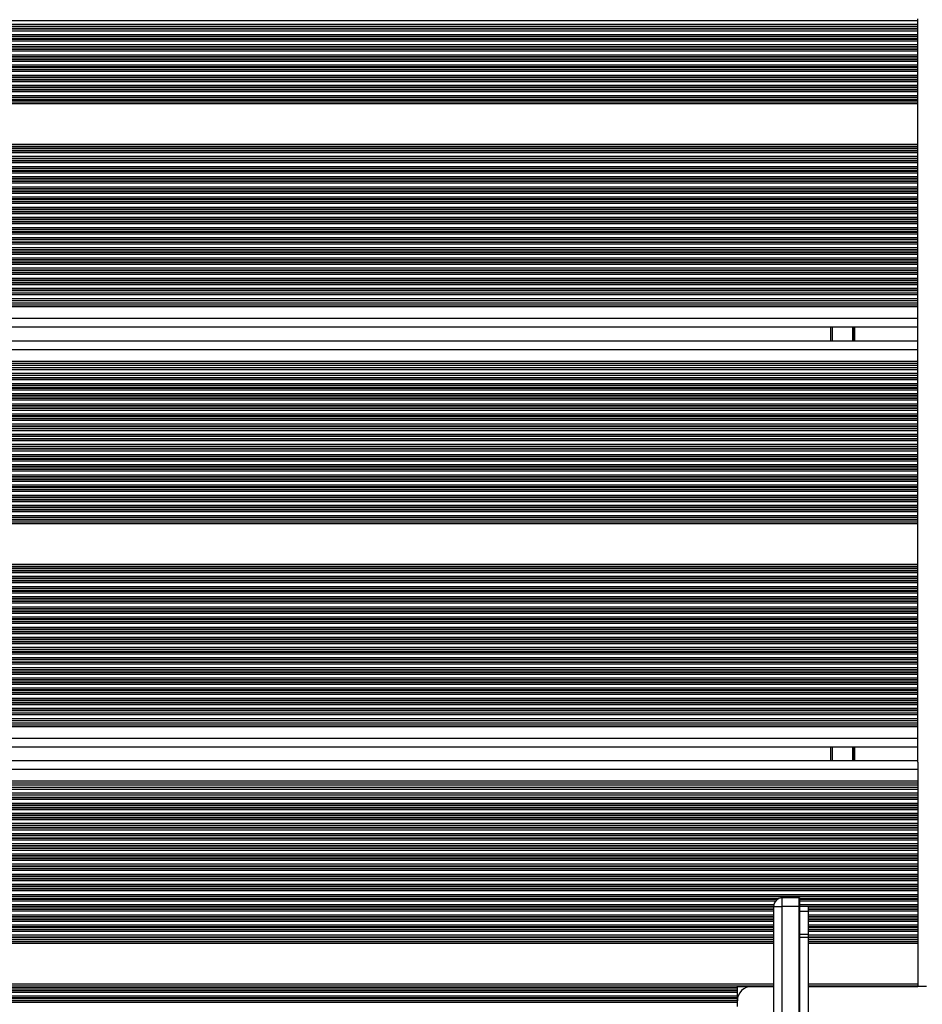
# Model space of a CAD drawing. Units: millimetres. Extents: x 13985 to 42945, y 4621 to 37421.
# Drawn here: x 25758 to 27002, y 28117 to 29475 of the extents above; entities that cross this region are included whole.
import ezdxf

# ---------------------------------------------------------------- set-up
doc = ezdxf.new("R2010")
doc.units = ezdxf.units.MM
doc.header["$LTSCALE"] = 200

msp = doc.modelspace()

# ---------------------------------------------------------------- linework, layer by layer
at = {"color": 8, "linetype": 'Continuous', "lineweight": 25}
for p, q in [((23554.5, 29473.6), (26996, 29473.6)), ((23554.5, 29468.4), (26996, 29468.4)), ((23554.5, 29466), (26996, 29466)), ((23554.5, 29465.4), (26996, 29465.4)), ((23554.5, 29462.6), (26996, 29462.6)), ((23554.5, 29462), (26996, 29462)), ((23554.5, 29459.6), (26996, 29459.6)), ((23554.5, 29454.4), (26996, 29454.4)), ((23554.5, 29452), (26996, 29452)), ((23554.5, 29451.4), (26996, 29451.4)), ((23554.5, 29448.6), (26996, 29448.6)), ((23554.5, 29448), (26996, 29448)), ((23554.5, 29445.6), (26996, 29445.6)), ((23554.5, 29440.4), (26996, 29440.4)), ((23554.5, 29438), (26996, 29438)), ((23554.5, 29437.4), (26996, 29437.4)), ((23554.5, 29434.6), (26996, 29434.6)), ((23554.5, 29434), (26996, 29434)), ((23554.5, 29431.6), (26996, 29431.6)), ((23554.5, 29426.4), (26996, 29426.4)), ((23554.5, 29424), (26996, 29424)), ((23554.5, 29423.4), (26996, 29423.4)), ((23554.5, 29420.6), (26996, 29420.6)), ((23554.5, 29420), (26996, 29420)), ((23554.5, 29417.6), (26996, 29417.6)), ((23554.5, 29412.4), (26996, 29412.4)), ((23554.5, 29410), (26996, 29410)), ((23554.5, 29409.4), (26996, 29409.4)), ((23554.5, 29406.6), (26996, 29406.6)), ((23554.5, 29406), (26996, 29406)), ((23554.5, 29403.6), (26996, 29403.6)), ((23554.5, 29398.4), (26996, 29398.4)), ((23554.5, 29396), (26996, 29396)), ((23554.5, 29395.4), (26996, 29395.4)), ((23554.5, 29392.6), (26996, 29392.6)), ((23554.5, 29392), (26996, 29392)), ((23554.5, 29389.6), (26996, 29389.6)), ((23554.5, 29384.4), (26996, 29384.4)), ((23554.5, 29382), (26996, 29382)), ((23554.5, 29381.4), (26996, 29381.4)), ((23554.5, 29378.6), (26996, 29378.6)), ((23554.5, 29378), (26996, 29378)), ((23554.5, 29375.6), (26996, 29375.6)), ((23554.5, 29370.4), (26996, 29370.4)), ((23554.5, 29368), (26996, 29368)), ((23554.5, 29367.4), (26996, 29367.4)), ((23554.5, 29364.6), (26996, 29364.6)), ((23554.5, 29364), (26996, 29364)), ((23554.5, 29361.6), (26996, 29361.6)), ((23554.5, 29359), (26996, 29359)), ((23554.5, 29303), (26996, 29303)), ((23554.5, 29300.4), (26996, 29300.4)), ((23554.5, 29298), (26996, 29298)), ((23554.5, 29297.4), (26996, 29297.4)), ((23554.5, 29294.6), (26996, 29294.6)), ((23554.5, 29293.9), (26996, 29293.9)), ((23554.5, 29291.6), (26996, 29291.6)), ((23554.5, 29286.4), (26996, 29286.4)), ((23554.5, 29284), (26996, 29284)), ((23554.5, 29283.4), (26996, 29283.4)), ((23554.5, 29280.6), (26996, 29280.6)), ((23554.5, 29279.9), (26996, 29279.9)), ((23554.5, 29277.6), (26996, 29277.6)), ((23554.5, 29272.4), (26996, 29272.4)), ((23554.5, 29270), (26996, 29270)), ((23554.5, 29269.4), (26996, 29269.4)), ((23554.5, 29266.6), (26996, 29266.6)), ((23554.5, 29265.9), (26996, 29265.9)), ((23554.5, 29263.6), (26996, 29263.6)), ((23554.5, 29258.4), (26996, 29258.4)), ((23554.5, 29256), (26996, 29256)), ((23554.5, 29255.4), (26996, 29255.4)), ((23554.5, 29252.6), (26996, 29252.6)), ((23554.5, 29251.9), (26996, 29251.9)), ((23554.5, 29249.6), (26996, 29249.6)), ((23554.5, 29244.4), (26996, 29244.4)), ((23554.5, 29242), (26996, 29242)), ((23554.5, 29241.4), (26996, 29241.4)), ((23554.5, 29238.6), (26996, 29238.6)), ((23554.5, 29237.9), (26996, 29237.9)), ((23554.5, 29235.6), (26996, 29235.6)), ((23554.5, 29230.4), (26996, 29230.4)), ((23554.5, 29228), (26996, 29228)), ((23554.5, 29227.4), (26996, 29227.4)), ((23554.5, 29224.6), (26996, 29224.6)), ((23554.5, 29223.9), (26996, 29223.9)), ((23554.5, 29221.6), (26996, 29221.6)), ((23554.5, 29216.4), (26996, 29216.4)), ((23554.5, 29214), (26996, 29214)), ((23554.5, 29213.4), (26996, 29213.4)), ((23554.5, 29210.6), (26996, 29210.6)), ((23554.5, 29209.9), (26996, 29209.9)), ((23554.5, 29207.6), (26996, 29207.6)), ((23554.5, 29202.4), (26996, 29202.4)), ((23554.5, 29200), (26996, 29200)), ((23554.5, 29199.4), (26996, 29199.4)), ((23554.5, 29196.6), (26996, 29196.6)), ((23554.5, 29195.9), (26996, 29195.9)), ((23554.5, 29193.6), (26996, 29193.6)), ((23554.5, 29188.4), (26996, 29188.4)), ((23554.5, 29186), (26996, 29186)), ((23554.5, 29185.4), (26996, 29185.4)), ((23554.5, 29182.6), (26996, 29182.6)), ((23554.5, 29181.9), (26996, 29181.9)), ((23554.5, 29179.6), (26996, 29179.6)), ((23554.5, 29174.4), (26996, 29174.4)), ((23554.5, 29172), (26996, 29172)), ((23554.5, 29171.4), (26996, 29171.4)), ((23554.5, 29168.6), (26996, 29168.6)), ((23554.5, 29167.9), (26996, 29167.9)), ((23554.5, 29165.6), (26996, 29165.6)), ((23554.5, 29160.4), (26996, 29160.4)), ((23554.5, 29158), (26996, 29158)), ((23554.5, 29157.4), (26996, 29157.4)), ((23554.5, 29154.6), (26996, 29154.6)), ((23554.5, 29153.9), (26996, 29153.9)), ((23554.5, 29151.6), (26996, 29151.6)), ((23554.5, 29146.4), (26996, 29146.4)), ((23554.5, 29144), (26996, 29144)), ((23554.5, 29143.4), (26996, 29143.4)), ((23554.5, 29140.6), (26996, 29140.6)), ((23554.5, 29139.9), (26996, 29139.9)), ((23554.5, 29137.6), (26996, 29137.6)), ((23554.5, 29132.4), (26996, 29132.4)), ((23554.5, 29130), (26996, 29130)), ((23554.5, 29129.4), (26996, 29129.4)), ((23554.5, 29126.6), (26996, 29126.6)), ((23554.5, 29125.9), (26996, 29125.9)), ((23554.5, 29123.6), (26996, 29123.6)), ((23554.5, 29118.4), (26996, 29118.4)), ((23554.5, 29116), (26996, 29116)), ((23554.5, 29115.4), (26996, 29115.4)), ((23554.5, 29112.6), (26996, 29112.6)), ((23554.5, 29111.9), (26996, 29111.9)), ((23554.5, 29109.6), (26996, 29109.6)), ((23554.5, 29104.4), (26996, 29104.4)), ((23554.5, 29102), (26996, 29102)), ((23554.5, 29101.4), (26996, 29101.4)), ((23554.5, 29095.6), (26996, 29095.6)), ((23554.5, 29090.4), (26996, 29090.4)), ((23554.5, 29081.6), (26996, 29081.6)), ((23554.5, 29079), (26996, 29079)), ((23554.5, 29063), (26996, 29063)), ((26878, 29031.8), (26878, 29051)), ((26906.3, 29031.8), (26906.3, 29051)), ((26906.7, 29031.8), (26906.7, 29051)), ((26907.1, 29031.8), (26907.1, 29051)), ((26907.9, 29031.8), (26907.9, 29051)), ((26908.3, 29031.8), (26908.3, 29051)), ((26908.8, 29031.8), (26908.8, 29051)), ((23554.5, 29019.8), (26996, 29019.8)), ((23554.5, 29003.8), (26996, 29003.8)), ((23554.5, 29001.2), (26996, 29001.2)), ((23554.5, 28992.4), (26996, 28992.4)), ((23554.5, 28987.2), (26996, 28987.2)), ((23554.5, 28981.4), (26996, 28981.4)), ((23554.5, 28980.8), (26996, 28980.8)), ((23554.5, 28978.4), (26996, 28978.4)), ((23554.5, 28973.2), (26996, 28973.2)), ((23554.5, 28970.8), (26996, 28970.8)), ((23554.5, 28970.2), (26996, 28970.2)), ((23554.5, 28967.4), (26996, 28967.4)), ((23554.5, 28966.8), (26996, 28966.8)), ((23554.5, 28964.4), (26996, 28964.4)), ((23554.5, 28959.2), (26996, 28959.2)), ((23554.5, 28956.8), (26996, 28956.8)), ((23554.5, 28956.2), (26996, 28956.2)), ((23554.5, 28953.4), (26996, 28953.4)), ((23554.5, 28952.8), (26996, 28952.8)), ((23554.5, 28950.4), (26996, 28950.4)), ((23554.5, 28945.2), (26996, 28945.2)), ((23554.5, 28942.8), (26996, 28942.8)), ((23554.5, 28942.2), (26996, 28942.2)), ((23554.5, 28939.4), (26996, 28939.4)), ((23554.5, 28938.8), (26996, 28938.8)), ((23554.5, 28936.4), (26996, 28936.4)), ((23554.5, 28931.2), (26996, 28931.2)), ((23554.5, 28928.8), (26996, 28928.8)), ((23554.5, 28928.2), (26996, 28928.2)), ((23554.5, 28925.4), (26996, 28925.4)), ((23554.5, 28924.8), (26996, 28924.8)), ((23554.5, 28922.4), (26996, 28922.4)), ((23554.5, 28917.2), (26996, 28917.2)), ((23554.5, 28914.8), (26996, 28914.8)), ((23554.5, 28914.2), (26996, 28914.2)), ((23554.5, 28911.4), (26996, 28911.4)), ((23554.5, 28910.8), (26996, 28910.8)), ((23554.5, 28908.4), (26996, 28908.4)), ((23554.5, 28903.2), (26996, 28903.2)), ((23554.5, 28900.8), (26996, 28900.8)), ((23554.5, 28900.2), (26996, 28900.2)), ((23554.5, 28897.4), (26996, 28897.4)), ((23554.5, 28896.8), (26996, 28896.8)), ((23554.5, 28894.4), (26996, 28894.4)), ((23554.5, 28889.2), (26996, 28889.2)), ((23554.5, 28886.8), (26996, 28886.8)), ((23554.5, 28886.2), (26996, 28886.2)), ((23554.5, 28883.4), (26996, 28883.4)), ((23554.5, 28882.8), (26996, 28882.8)), ((23554.5, 28880.4), (26996, 28880.4)), ((23554.5, 28875.2), (26996, 28875.2)), ((23554.5, 28872.8), (26996, 28872.8)), ((23554.5, 28872.2), (26996, 28872.2)), ((23554.5, 28869.4), (26996, 28869.4)), ((23554.5, 28868.8), (26996, 28868.8)), ((23554.5, 28866.4), (26996, 28866.4)), ((23554.5, 28861.2), (26996, 28861.2)), ((23554.5, 28858.8), (26996, 28858.8)), ((23554.5, 28858.2), (26996, 28858.2)), ((23554.5, 28855.4), (26996, 28855.4)), ((23554.5, 28854.8), (26996, 28854.8)), ((23554.5, 28852.4), (26996, 28852.4)), ((23554.5, 28847.2), (26996, 28847.2)), ((23554.5, 28844.8), (26996, 28844.8)), ((23554.5, 28844.2), (26996, 28844.2)), ((23554.5, 28841.4), (26996, 28841.4)), ((23554.5, 28840.8), (26996, 28840.8)), ((23554.5, 28838.4), (26996, 28838.4)), ((23554.5, 28833.2), (26996, 28833.2)), ((23554.5, 28830.8), (26996, 28830.8)), ((23554.5, 28830.2), (26996, 28830.2)), ((23554.5, 28827.4), (26996, 28827.4)), ((23554.5, 28826.8), (26996, 28826.8)), ((23554.5, 28824.4), (26996, 28824.4)), ((23554.5, 28819.2), (26996, 28819.2)), ((23554.5, 28816.8), (26996, 28816.8)), ((23554.5, 28816.2), (26996, 28816.2)), ((23554.5, 28813.4), (26996, 28813.4)), ((23554.5, 28812.8), (26996, 28812.8)), ((23554.5, 28810.4), (26996, 28810.4)), ((23554.5, 28805.2), (26996, 28805.2)), ((23554.5, 28802.8), (26996, 28802.8)), ((23554.5, 28802.2), (26996, 28802.2)), ((23554.5, 28799.4), (26996, 28799.4)), ((23554.5, 28798.8), (26996, 28798.8)), ((23554.5, 28796.4), (26996, 28796.4)), ((23554.5, 28791.2), (26996, 28791.2)), ((23554.5, 28788.8), (26996, 28788.8)), ((23554.5, 28788.2), (26996, 28788.2)), ((23554.5, 28785.4), (26996, 28785.4)), ((23554.5, 28784.8), (26996, 28784.8)), ((23554.5, 28782.4), (26996, 28782.4)), ((23554.5, 28779.8), (26996, 28779.8)), ((23554.5, 28723.8), (26996, 28723.8)), ((23554.5, 28721.2), (26996, 28721.2)), ((23554.5, 28718.8), (26996, 28718.8)), ((23554.5, 28718.2), (26996, 28718.2)), ((23554.5, 28715.4), (26996, 28715.4)), ((23554.5, 28714.7), (26996, 28714.7)), ((23554.5, 28712.4), (26996, 28712.4)), ((23554.5, 28707.2), (26996, 28707.2)), ((23554.5, 28704.8), (26996, 28704.8)), ((23554.5, 28704.2), (26996, 28704.2)), ((23554.5, 28701.4), (26996, 28701.4)), ((23554.5, 28700.7), (26996, 28700.7)), ((23554.5, 28698.4), (26996, 28698.4)), ((23554.5, 28693.2), (26996, 28693.2)), ((23554.5, 28690.8), (26996, 28690.8)), ((23554.5, 28690.2), (26996, 28690.2)), ((23554.5, 28687.4), (26996, 28687.4)), ((23554.5, 28686.7), (26996, 28686.7)), ((23554.5, 28684.4), (26996, 28684.4)), ((23554.5, 28679.2), (26996, 28679.2)), ((23554.5, 28676.8), (26996, 28676.8)), ((23554.5, 28676.2), (26996, 28676.2)), ((23554.5, 28673.4), (26996, 28673.4)), ((23554.5, 28672.7), (26996, 28672.7)), ((23554.5, 28670.4), (26996, 28670.4)), ((23554.5, 28665.2), (26996, 28665.2)), ((23554.5, 28662.8), (26996, 28662.8)), ((23554.5, 28662.2), (26996, 28662.2)), ((23554.5, 28659.4), (26996, 28659.4)), ((23554.5, 28658.7), (26996, 28658.7)), ((23554.5, 28656.4), (26996, 28656.4)), ((23554.5, 28651.2), (26996, 28651.2)), ((23554.5, 28648.8), (26996, 28648.8)), ((23554.5, 28648.2), (26996, 28648.2)), ((23554.5, 28645.4), (26996, 28645.4)), ((23554.5, 28644.7), (26996, 28644.7)), ((23554.5, 28642.4), (26996, 28642.4)), ((23554.5, 28637.2), (26996, 28637.2)), ((23554.5, 28634.8), (26996, 28634.8)), ((23554.5, 28634.2), (26996, 28634.2)), ((23554.5, 28631.4), (26996, 28631.4)), ((23554.5, 28630.7), (26996, 28630.7)), ((23554.5, 28628.4), (26996, 28628.4)), ((23554.5, 28623.2), (26996, 28623.2)), ((23554.5, 28620.8), (26996, 28620.8)), ((23554.5, 28620.2), (26996, 28620.2)), ((23554.5, 28617.4), (26996, 28617.4)), ((23554.5, 28616.7), (26996, 28616.7)), ((23554.5, 28614.4), (26996, 28614.4)), ((23554.5, 28609.2), (26996, 28609.2)), ((23554.5, 28606.8), (26996, 28606.8)), ((23554.5, 28606.2), (26996, 28606.2)), ((23554.5, 28603.4), (26996, 28603.4)), ((23554.5, 28602.7), (26996, 28602.7)), ((23554.5, 28600.4), (26996, 28600.4)), ((23554.5, 28595.2), (26996, 28595.2)), ((23554.5, 28592.8), (26996, 28592.8)), ((23554.5, 28592.2), (26996, 28592.2)), ((23554.5, 28589.4), (26996, 28589.4)), ((23554.5, 28588.7), (26996, 28588.7)), ((23554.5, 28586.4), (26996, 28586.4)), ((23554.5, 28581.2), (26996, 28581.2)), ((23554.5, 28578.8), (26996, 28578.8)), ((23554.5, 28578.2), (26996, 28578.2)), ((23554.5, 28575.4), (26996, 28575.4)), ((23554.5, 28574.7), (26996, 28574.7)), ((23554.5, 28572.4), (26996, 28572.4)), ((23554.5, 28567.2), (26996, 28567.2)), ((23554.5, 28564.8), (26996, 28564.8)), ((23554.5, 28564.2), (26996, 28564.2)), ((23554.5, 28561.4), (26996, 28561.4)), ((23554.5, 28560.7), (26996, 28560.7)), ((23554.5, 28558.4), (26996, 28558.4)), ((23554.5, 28553.2), (26996, 28553.2)), ((23554.5, 28550.8), (26996, 28550.8)), ((23554.5, 28550.2), (26996, 28550.2)), ((23554.5, 28547.4), (26996, 28547.4)), ((23554.5, 28546.7), (26996, 28546.7)), ((23554.5, 28544.4), (26996, 28544.4)), ((23554.5, 28539.2), (26996, 28539.2)), ((23554.5, 28536.8), (26996, 28536.8)), ((23554.5, 28536.2), (26996, 28536.2)), ((23554.5, 28533.4), (26996, 28533.4)), ((23554.5, 28532.7), (26996, 28532.7)), ((23554.5, 28530.4), (26996, 28530.4)), ((23554.5, 28525.2), (26996, 28525.2)), ((23554.5, 28522.8), (26996, 28522.8)), ((23554.5, 28522.2), (26996, 28522.2)), ((23554.5, 28516.4), (26996, 28516.4)), ((23554.5, 28511.2), (26996, 28511.2)), ((23554.5, 28502.4), (26996, 28502.4)), ((23554.5, 28499.8), (26996, 28499.8)), ((23554.5, 28483.8), (26996, 28483.8)), ((26878, 28452.6), (26878, 28471.8)), ((26906.3, 28452.6), (26906.3, 28471.8)), ((26906.7, 28452.6), (26906.7, 28471.8)), ((26907.1, 28452.6), (26907.1, 28471.8)), ((26907.9, 28452.6), (26907.9, 28471.8)), ((26908.3, 28452.6), (26908.3, 28471.8)), ((26908.8, 28452.6), (26908.8, 28471.8)), ((26996, 28440.6), (23554.5, 28440.6)), ((26996, 28424.6), (23554.5, 28424.6)), ((26996, 28422), (23554.5, 28422)), ((26996, 28413.2), (23554.5, 28413.2)), ((26996, 28408), (23554.5, 28408)), ((26996, 28402.2), (23554.5, 28402.2)), ((26996, 28401.6), (23554.5, 28401.6)), ((26996, 28399.2), (23554.5, 28399.2)), ((26996, 28394), (23554.5, 28394)), ((26996, 28391.6), (23554.5, 28391.6)), ((26996, 28391), (23554.5, 28391)), ((26996, 28388.2), (23554.5, 28388.2)), ((26996, 28387.6), (23554.5, 28387.6)), ((26996, 28385.2), (23554.5, 28385.2)), ((26996, 28380), (23554.5, 28380)), ((26996, 28377.6), (23554.5, 28377.6)), ((26996, 28377), (23554.5, 28377)), ((26996, 28374.2), (23554.5, 28374.2)), ((26996, 28373.6), (23554.5, 28373.6)), ((26996, 28371.2), (23554.5, 28371.2)), ((26996, 28366), (23554.5, 28366)), ((26996, 28363.6), (23554.5, 28363.6)), ((26996, 28363), (23554.5, 28363)), ((26996, 28360.2), (23554.5, 28360.2)), ((26996, 28359.6), (23554.5, 28359.6)), ((26996, 28357.2), (23554.5, 28357.2)), ((26996, 28352), (23554.5, 28352)), ((26996, 28349.6), (23554.5, 28349.6)), ((26996, 28349), (23554.5, 28349)), ((26996, 28346.2), (23554.5, 28346.2)), ((26996, 28345.6), (23554.5, 28345.6)), ((26996, 28343.2), (23554.5, 28343.2)), ((26996, 28338), (23554.5, 28338)), ((26996, 28335.6), (23554.5, 28335.6)), ((26996, 28335), (23554.5, 28335)), ((26996, 28332.2), (23554.5, 28332.2)), ((26996, 28331.6), (23554.5, 28331.6)), ((26996, 28329.2), (23554.5, 28329.2)), ((26996, 28324), (23554.5, 28324)), ((26996, 28321.6), (23562.5, 28321.6)), ((26996, 28321), (23562.5, 28321)), ((26996, 28318.2), (23562.5, 28318.2)), ((26996, 28317.6), (23562.5, 28317.6)), ((26996, 28315.2), (23562.5, 28315.2)), ((26996, 28310), (23562.5, 28310)), ((26996, 28307.6), (23562.5, 28307.6)), ((26996, 28307), (23562.5, 28307)), ((26996, 28304.2), (23562.5, 28304.2)), ((26996, 28303.6), (23562.5, 28303.6)), ((26996, 28301.2), (23562.5, 28301.2)), ((26996, 28296), (23562.5, 28296)), ((26996, 28293.6), (23562.5, 28293.6)), ((26996, 28293), (23562.5, 28293)), ((26996, 28290.2), (23562.5, 28290.2)), ((26996, 28289.6), (23562.5, 28289.6)), ((26996, 28287.2), (23562.5, 28287.2)), ((26996, 28282), (23562.5, 28282)), ((26996, 28279.6), (23562.5, 28279.6)), ((26996, 28279), (23562.5, 28279)), ((26996, 28276.2), (23562.5, 28276.2)), ((26996, 28275.6), (23562.5, 28275.6)), ((26996, 28273.2), (23562.5, 28273.2)), ((26996, 28268), (23562.5, 28268)), ((26996, 28265.6), (23562.5, 28265.6)), ((26996, 28265), (23562.5, 28265)), ((26803.4, 28262.2), (23562.5, 28262.2)), ((26802.3, 28261.6), (23562.5, 28261.6)), ((26799.7, 28259.2), (23571, 28259.2)), ((26996, 28262.2), (26833, 28262.2)), ((26996, 28261.6), (26833, 28261.6)), ((26996, 28259.2), (26833, 28259.2)), ((26797.2, 28254), (23577.1, 28254)), ((26797, 28251.6), (23579.3, 28251.6)), ((26797, 28251), (23579.8, 28251)), ((26797, 28248.2), (23582, 28248.2)), ((26797, 28247.6), (23582.4, 28247.6)), ((26797, 28245.2), (23584, 28245.2)), ((26996, 28254), (26833, 28254)), ((26996, 28251.6), (26833, 28251.6)), ((26996, 28251), (26845, 28251)), ((26996, 28248.2), (26845, 28248.2)), ((26996, 28247.6), (26845, 28247.6)), ((26996, 28245.2), (26845, 28245.2)), ((26797, 28240), (23586.3, 28240)), ((26797, 28237.6), (23586.3, 28237.6)), ((26797, 28237), (23586.3, 28237)), ((26797, 28234.2), (23586.3, 28234.2)), ((26797, 28233.6), (23586.3, 28233.6)), ((26797, 28231.2), (23586.3, 28231.2)), ((26996, 28240), (26845, 28240)), ((26996, 28237.6), (26845, 28237.6)), ((26996, 28237), (26845, 28237)), ((26996, 28234.2), (26845, 28234.2)), ((26996, 28233.6), (26845, 28233.6)), ((26996, 28231.2), (26845, 28231.2)), ((26797, 28217.2), (23584.8, 28217.2)), ((26797, 28219.6), (23586, 28219.6)), ((26797, 28226), (23586.3, 28226)), ((26797, 28223.6), (23586.3, 28223.6)), ((26797, 28223), (23586.3, 28223)), ((26797, 28220.2), (23586.3, 28220.2)), ((26996, 28226), (26845, 28226)), ((26996, 28223.6), (26845, 28223.6)), ((26996, 28223), (26845, 28223)), ((26996, 28220.2), (26845, 28220.2)), ((26996, 28219.6), (26845, 28219.6)), ((26996, 28217.2), (26845, 28217.2)), ((26797, 28205.6), (23575.6, 28205.6)), ((26797, 28206.2), (23576.3, 28206.2)), ((26797, 28209), (23578.9, 28209)), ((26797, 28209.6), (23579.5, 28209.6)), ((26797, 28212), (23581.4, 28212)), ((26996, 28212), (26845, 28212)), ((26996, 28209.6), (26845, 28209.6)), ((26996, 28209), (26845, 28209)), ((26996, 28206.2), (26845, 28206.2)), ((26996, 28205.6), (26845, 28205.6)), ((26797, 28200.6), (23569.3, 28200.6)), ((26797, 28203.2), (23572.8, 28203.2)), ((26996, 28203.2), (26845, 28203.2)), ((26996, 28200.6), (26845, 28200.6)), ((26797, 28144.6), (23637.4, 28144.6)), ((26797, 28142), (23639.1, 28142)), ((26996, 28144.6), (26845, 28144.6)), ((26996, 28142), (26845, 28142))]:
    msp.add_line(p, q, dxfattribs=at)
at = {"color": 7, "linetype": 'Continuous', "lineweight": 25}
for p, q in [((26996, 29473.6), (26996, 29476)), ((26996, 29468.4), (26996, 29473.6)), ((26996, 29466), (26996, 29468.4)), ((26996, 29465.4), (26996, 29466)), ((26996, 29462.6), (26996, 29465.4)), ((26996, 29462), (26996, 29462.6)), ((26996, 29459.6), (26996, 29462)), ((26996, 29454.4), (26996, 29459.6)), ((26996, 29452), (26996, 29454.4)), ((26996, 29451.4), (26996, 29452)), ((26996, 29448.6), (26996, 29451.4)), ((26996, 29448), (26996, 29448.6)), ((26996, 29445.6), (26996, 29448)), ((26996, 29440.4), (26996, 29445.6)), ((26996, 29438), (26996, 29440.4)), ((26996, 29437.4), (26996, 29438)), ((26996, 29434.6), (26996, 29437.4)), ((26996, 29434), (26996, 29434.6)), ((26996, 29431.6), (26996, 29434)), ((26996, 29426.4), (26996, 29431.6)), ((26996, 29424), (26996, 29426.4)), ((26996, 29423.4), (26996, 29424)), ((26996, 29420.6), (26996, 29423.4)), ((26996, 29420), (26996, 29420.6)), ((26996, 29417.6), (26996, 29420)), ((26996, 29412.4), (26996, 29417.6)), ((26996, 29410), (26996, 29412.4)), ((26996, 29409.4), (26996, 29410)), ((26996, 29406.6), (26996, 29409.4)), ((26996, 29406), (26996, 29406.6)), ((26996, 29403.6), (26996, 29406)), ((26996, 29398.4), (26996, 29403.6)), ((26996, 29396), (26996, 29398.4)), ((26996, 29395.4), (26996, 29396)), ((26996, 29392.6), (26996, 29395.4)), ((26996, 29392), (26996, 29392.6)), ((26996, 29389.6), (26996, 29392)), ((26996, 29384.4), (26996, 29389.6)), ((26996, 29382), (26996, 29384.4)), ((26996, 29381.4), (26996, 29382)), ((26996, 29378.6), (26996, 29381.4)), ((26996, 29378), (26996, 29378.6)), ((26996, 29375.6), (26996, 29378)), ((26996, 29370.4), (26996, 29375.6)), ((26996, 29368), (26996, 29370.4)), ((26996, 29367.4), (26996, 29368)), ((26996, 29364.6), (26996, 29367.4)), ((26996, 29364), (26996, 29364.6)), ((26996, 29361.6), (26996, 29364)), ((26996, 29359), (26996, 29361.6)), ((26996, 29303), (26996, 29359)), ((26996, 29300.4), (26996, 29303)), ((26996, 29298), (26996, 29300.4)), ((26996, 29297.4), (26996, 29298)), ((26996, 29294.6), (26996, 29297.4)), ((26996, 29293.9), (26996, 29294.6)), ((26996, 29291.6), (26996, 29293.9)), ((26996, 29286.4), (26996, 29291.6)), ((26996, 29284), (26996, 29286.4)), ((26996, 29283.4), (26996, 29284)), ((26996, 29280.6), (26996, 29283.4)), ((26996, 29279.9), (26996, 29280.6)), ((26996, 29277.6), (26996, 29279.9)), ((26996, 29272.4), (26996, 29277.6)), ((26996, 29270), (26996, 29272.4)), ((26996, 29269.4), (26996, 29270)), ((26996, 29266.6), (26996, 29269.4)), ((26996, 29265.9), (26996, 29266.6)), ((26996, 29263.6), (26996, 29265.9)), ((26996, 29258.4), (26996, 29263.6)), ((26996, 29256), (26996, 29258.4)), ((26996, 29255.4), (26996, 29256)), ((26996, 29252.6), (26996, 29255.4)), ((26996, 29251.9), (26996, 29252.6)), ((26996, 29249.6), (26996, 29251.9)), ((26996, 29244.4), (26996, 29249.6)), ((26996, 29242), (26996, 29244.4)), ((26996, 29241.4), (26996, 29242)), ((26996, 29238.6), (26996, 29241.4)), ((26996, 29237.9), (26996, 29238.6)), ((26996, 29235.6), (26996, 29237.9)), ((26996, 29230.4), (26996, 29235.6)), ((26996, 29228), (26996, 29230.4)), ((26996, 29227.4), (26996, 29228)), ((26996, 29224.6), (26996, 29227.4)), ((26996, 29223.9), (26996, 29224.6)), ((26996, 29221.6), (26996, 29223.9)), ((26996, 29216.4), (26996, 29221.6)), ((26996, 29214), (26996, 29216.4)), ((26996, 29213.4), (26996, 29214)), ((26996, 29210.6), (26996, 29213.4)), ((26996, 29209.9), (26996, 29210.6)), ((26996, 29207.6), (26996, 29209.9)), ((26996, 29202.4), (26996, 29207.6)), ((26996, 29200), (26996, 29202.4)), ((26996, 29199.4), (26996, 29200)), ((26996, 29196.6), (26996, 29199.4)), ((26996, 29195.9), (26996, 29196.6)), ((26996, 29193.6), (26996, 29195.9)), ((26996, 29188.4), (26996, 29193.6)), ((26996, 29186), (26996, 29188.4)), ((26996, 29185.4), (26996, 29186)), ((26996, 29182.6), (26996, 29185.4)), ((26996, 29181.9), (26996, 29182.6)), ((26996, 29179.6), (26996, 29181.9)), ((26996, 29174.4), (26996, 29179.6)), ((26996, 29172), (26996, 29174.4)), ((26996, 29171.4), (26996, 29172)), ((26996, 29168.6), (26996, 29171.4)), ((26996, 29167.9), (26996, 29168.6)), ((26996, 29165.6), (26996, 29167.9)), ((26996, 29160.4), (26996, 29165.6)), ((26996, 29158), (26996, 29160.4)), ((26996, 29157.4), (26996, 29158)), ((26996, 29154.6), (26996, 29157.4)), ((26996, 29153.9), (26996, 29154.6)), ((26996, 29151.6), (26996, 29153.9)), ((26996, 29146.4), (26996, 29151.6)), ((26996, 29144), (26996, 29146.4)), ((26996, 29143.4), (26996, 29144)), ((26996, 29140.6), (26996, 29143.4)), ((26996, 29139.9), (26996, 29140.6)), ((26996, 29137.6), (26996, 29139.9)), ((26996, 29132.4), (26996, 29137.6)), ((26996, 29130), (26996, 29132.4)), ((26996, 29129.4), (26996, 29130)), ((26996, 29126.6), (26996, 29129.4)), ((26996, 29125.9), (26996, 29126.6)), ((26996, 29123.6), (26996, 29125.9)), ((26996, 29118.4), (26996, 29123.6)), ((26996, 29116), (26996, 29118.4)), ((26996, 29115.4), (26996, 29116)), ((26996, 29112.6), (26996, 29115.4)), ((26996, 29111.9), (26996, 29112.6)), ((26996, 29109.6), (26996, 29111.9)), ((26996, 29104.4), (26996, 29109.6)), ((26996, 29102), (26996, 29104.4)), ((26996, 29101.4), (26996, 29102)), ((26996, 29098.2), (26996, 29101.4)), ((23554.5, 29098.2), (26996, 29098.2)), ((23554.5, 29087.7), (26996, 29087.7)), ((26996, 29095.6), (26996, 29098.2)), ((26996, 29090.4), (26996, 29095.6)), ((26996, 29087.7), (26996, 29090.4)), ((26996, 29084.2), (26996, 29087.7)), ((23554.5, 29084.2), (26996, 29084.2)), ((26996, 29081.6), (26996, 29084.2)), ((26996, 29079), (26996, 29081.6)), ((26996, 29063), (26996, 29079)), ((26996, 29052.6), (26996, 29063)), ((23554.5, 29051), (26996, 29051)), ((26876, 29031.8), (26876, 29051)), ((26996, 29030.2), (26996, 29052.6)), ((23554.5, 29031.8), (26996, 29031.8)), ((26996, 29019.8), (26996, 29030.2)), ((26996, 29003.8), (26996, 29019.8)), ((23554.5, 28998.5), (26996, 28998.5)), ((23554.5, 28995), (26996, 28995)), ((26996, 29001.2), (26996, 29003.8)), ((26996, 28998.5), (26996, 29001.2)), ((26996, 28995), (26996, 28998.5)), ((26996, 28992.4), (26996, 28995)), ((26996, 28987.2), (26996, 28992.4)), ((23554.5, 28984.5), (26996, 28984.5)), ((26996, 28984.5), (26996, 28987.2)), ((26996, 28981.4), (26996, 28984.5)), ((26996, 28980.8), (26996, 28981.4)), ((26996, 28978.4), (26996, 28980.8)), ((26996, 28973.2), (26996, 28978.4)), ((26996, 28970.8), (26996, 28973.2)), ((26996, 28970.2), (26996, 28970.8)), ((26996, 28967.4), (26996, 28970.2)), ((26996, 28966.8), (26996, 28967.4)), ((26996, 28964.4), (26996, 28966.8)), ((26996, 28959.2), (26996, 28964.4)), ((26996, 28956.8), (26996, 28959.2)), ((26996, 28956.2), (26996, 28956.8)), ((26996, 28953.4), (26996, 28956.2)), ((26996, 28952.8), (26996, 28953.4)), ((26996, 28950.4), (26996, 28952.8)), ((26996, 28945.2), (26996, 28950.4)), ((26996, 28942.8), (26996, 28945.2)), ((26996, 28942.2), (26996, 28942.8)), ((26996, 28939.4), (26996, 28942.2)), ((26996, 28938.8), (26996, 28939.4)), ((26996, 28936.4), (26996, 28938.8)), ((26996, 28931.2), (26996, 28936.4)), ((26996, 28928.8), (26996, 28931.2)), ((26996, 28928.2), (26996, 28928.8)), ((26996, 28925.4), (26996, 28928.2)), ((26996, 28924.8), (26996, 28925.4)), ((26996, 28922.4), (26996, 28924.8)), ((26996, 28917.2), (26996, 28922.4)), ((26996, 28914.8), (26996, 28917.2)), ((26996, 28914.2), (26996, 28914.8)), ((26996, 28911.4), (26996, 28914.2)), ((26996, 28910.8), (26996, 28911.4)), ((26996, 28908.4), (26996, 28910.8)), ((26996, 28903.2), (26996, 28908.4)), ((26996, 28900.8), (26996, 28903.2)), ((26996, 28900.2), (26996, 28900.8)), ((26996, 28897.4), (26996, 28900.2)), ((26996, 28896.8), (26996, 28897.4)), ((26996, 28894.4), (26996, 28896.8)), ((26996, 28889.2), (26996, 28894.4)), ((26996, 28886.8), (26996, 28889.2)), ((26996, 28886.2), (26996, 28886.8)), ((26996, 28883.4), (26996, 28886.2)), ((26996, 28882.8), (26996, 28883.4)), ((26996, 28880.4), (26996, 28882.8)), ((26996, 28875.2), (26996, 28880.4)), ((26996, 28872.8), (26996, 28875.2)), ((26996, 28872.2), (26996, 28872.8)), ((26996, 28869.4), (26996, 28872.2)), ((26996, 28868.8), (26996, 28869.4)), ((26996, 28866.4), (26996, 28868.8)), ((26996, 28861.2), (26996, 28866.4)), ((26996, 28858.8), (26996, 28861.2)), ((26996, 28858.2), (26996, 28858.8)), ((26996, 28855.4), (26996, 28858.2)), ((26996, 28854.8), (26996, 28855.4)), ((26996, 28852.4), (26996, 28854.8)), ((26996, 28847.2), (26996, 28852.4)), ((26996, 28844.8), (26996, 28847.2)), ((26996, 28844.2), (26996, 28844.8)), ((26996, 28841.4), (26996, 28844.2)), ((26996, 28840.8), (26996, 28841.4)), ((26996, 28838.4), (26996, 28840.8)), ((26996, 28833.2), (26996, 28838.4)), ((26996, 28830.8), (26996, 28833.2)), ((26996, 28830.2), (26996, 28830.8)), ((26996, 28827.4), (26996, 28830.2)), ((26996, 28826.8), (26996, 28827.4)), ((26996, 28824.4), (26996, 28826.8)), ((26996, 28819.2), (26996, 28824.4)), ((26996, 28816.8), (26996, 28819.2)), ((26996, 28816.2), (26996, 28816.8)), ((26996, 28813.4), (26996, 28816.2)), ((26996, 28812.8), (26996, 28813.4)), ((26996, 28810.4), (26996, 28812.8)), ((26996, 28805.2), (26996, 28810.4)), ((26996, 28802.8), (26996, 28805.2)), ((26996, 28802.2), (26996, 28802.8)), ((26996, 28799.4), (26996, 28802.2)), ((26996, 28798.8), (26996, 28799.4)), ((26996, 28796.4), (26996, 28798.8)), ((26996, 28791.2), (26996, 28796.4)), ((26996, 28788.8), (26996, 28791.2)), ((26996, 28788.2), (26996, 28788.8)), ((26996, 28785.4), (26996, 28788.2)), ((26996, 28784.8), (26996, 28785.4)), ((26996, 28782.4), (26996, 28784.8)), ((26996, 28779.8), (26996, 28782.4)), ((26996, 28723.8), (26996, 28779.8)), ((26996, 28721.2), (26996, 28723.8)), ((26996, 28718.8), (26996, 28721.2)), ((26996, 28718.2), (26996, 28718.8)), ((26996, 28715.4), (26996, 28718.2)), ((26996, 28714.7), (26996, 28715.4)), ((26996, 28712.4), (26996, 28714.7)), ((26996, 28707.2), (26996, 28712.4)), ((26996, 28704.8), (26996, 28707.2)), ((26996, 28704.2), (26996, 28704.8)), ((26996, 28701.4), (26996, 28704.2)), ((26996, 28700.7), (26996, 28701.4)), ((26996, 28698.4), (26996, 28700.7)), ((26996, 28693.2), (26996, 28698.4)), ((26996, 28690.8), (26996, 28693.2)), ((26996, 28690.2), (26996, 28690.8)), ((26996, 28687.4), (26996, 28690.2)), ((26996, 28686.7), (26996, 28687.4)), ((26996, 28684.4), (26996, 28686.7)), ((26996, 28679.2), (26996, 28684.4)), ((26996, 28676.8), (26996, 28679.2)), ((26996, 28676.2), (26996, 28676.8)), ((26996, 28673.4), (26996, 28676.2)), ((26996, 28672.7), (26996, 28673.4)), ((26996, 28670.4), (26996, 28672.7)), ((26996, 28665.2), (26996, 28670.4)), ((26996, 28662.8), (26996, 28665.2)), ((26996, 28662.2), (26996, 28662.8)), ((26996, 28659.4), (26996, 28662.2)), ((26996, 28658.7), (26996, 28659.4)), ((26996, 28656.4), (26996, 28658.7)), ((26996, 28651.2), (26996, 28656.4)), ((26996, 28648.8), (26996, 28651.2)), ((26996, 28648.2), (26996, 28648.8)), ((26996, 28645.4), (26996, 28648.2)), ((26996, 28644.7), (26996, 28645.4)), ((26996, 28642.4), (26996, 28644.7)), ((26996, 28637.2), (26996, 28642.4)), ((26996, 28634.8), (26996, 28637.2)), ((26996, 28634.2), (26996, 28634.8)), ((26996, 28631.4), (26996, 28634.2)), ((26996, 28630.7), (26996, 28631.4)), ((26996, 28628.4), (26996, 28630.7)), ((26996, 28623.2), (26996, 28628.4)), ((26996, 28620.8), (26996, 28623.2)), ((26996, 28620.2), (26996, 28620.8)), ((26996, 28617.4), (26996, 28620.2)), ((26996, 28616.7), (26996, 28617.4)), ((26996, 28614.4), (26996, 28616.7)), ((26996, 28609.2), (26996, 28614.4)), ((26996, 28606.8), (26996, 28609.2)), ((26996, 28606.2), (26996, 28606.8)), ((26996, 28603.4), (26996, 28606.2)), ((26996, 28602.7), (26996, 28603.4)), ((26996, 28600.4), (26996, 28602.7)), ((26996, 28595.2), (26996, 28600.4)), ((26996, 28592.8), (26996, 28595.2)), ((26996, 28592.2), (26996, 28592.8)), ((26996, 28589.4), (26996, 28592.2)), ((26996, 28588.7), (26996, 28589.4)), ((26996, 28586.4), (26996, 28588.7)), ((26996, 28581.2), (26996, 28586.4)), ((26996, 28578.8), (26996, 28581.2)), ((26996, 28578.2), (26996, 28578.8)), ((26996, 28575.4), (26996, 28578.2)), ((26996, 28574.7), (26996, 28575.4)), ((26996, 28572.4), (26996, 28574.7)), ((26996, 28567.2), (26996, 28572.4)), ((26996, 28564.8), (26996, 28567.2)), ((26996, 28564.2), (26996, 28564.8)), ((26996, 28561.4), (26996, 28564.2)), ((26996, 28560.7), (26996, 28561.4)), ((26996, 28558.4), (26996, 28560.7)), ((26996, 28553.2), (26996, 28558.4)), ((26996, 28550.8), (26996, 28553.2)), ((26996, 28550.2), (26996, 28550.8)), ((26996, 28547.4), (26996, 28550.2)), ((26996, 28546.7), (26996, 28547.4)), ((26996, 28544.4), (26996, 28546.7)), ((26996, 28539.2), (26996, 28544.4)), ((26996, 28536.8), (26996, 28539.2)), ((26996, 28536.2), (26996, 28536.8)), ((26996, 28533.4), (26996, 28536.2)), ((26996, 28532.7), (26996, 28533.4)), ((26996, 28530.4), (26996, 28532.7)), ((26996, 28525.2), (26996, 28530.4)), ((23554.5, 28519), (26996, 28519)), ((26996, 28522.8), (26996, 28525.2)), ((26996, 28522.2), (26996, 28522.8)), ((26996, 28519), (26996, 28522.2)), ((26996, 28516.4), (26996, 28519)), ((26996, 28511.2), (26996, 28516.4)), ((23554.5, 28508.5), (26996, 28508.5)), ((23554.5, 28505), (26996, 28505)), ((26996, 28508.5), (26996, 28511.2)), ((26996, 28505), (26996, 28508.5)), ((26996, 28502.4), (26996, 28505)), ((26996, 28499.8), (26996, 28502.4)), ((26996, 28483.8), (26996, 28499.8)), ((26996, 28473.4), (26996, 28483.8)), ((23554.5, 28471.8), (26996, 28471.8)), ((26876, 28452.6), (26876, 28471.8)), ((26996, 28451), (26996, 28473.4)), ((26996, 28452.6), (23554.5, 28452.6)), ((26996, 28451), (26996, 28440.6)), ((26996, 28440.6), (26996, 28424.6)), ((26996, 28424.6), (26996, 28422)), ((26996, 28422), (26996, 28419.3)), ((26996, 28419.3), (23554.5, 28419.3)), ((26996, 28415.8), (23554.5, 28415.8)), ((26996, 28419.3), (26996, 28415.8)), ((26996, 28415.8), (26996, 28413.2)), ((26996, 28413.2), (26996, 28408)), ((26996, 28408), (26996, 28405.3)), ((26996, 28405.3), (23554.5, 28405.3)), ((26996, 28405.3), (26996, 28402.2)), ((26996, 28402.2), (26996, 28401.6)), ((26996, 28401.6), (26996, 28399.2)), ((26996, 28399.2), (26996, 28394)), ((26996, 28394), (26996, 28391.6)), ((26996, 28391.6), (26996, 28391)), ((26996, 28391), (26996, 28388.2)), ((26996, 28388.2), (26996, 28387.6)), ((26996, 28387.6), (26996, 28385.2)), ((26996, 28385.2), (26996, 28380)), ((26996, 28380), (26996, 28377.6)), ((26996, 28377.6), (26996, 28377)), ((26996, 28377), (26996, 28374.2)), ((26996, 28374.2), (26996, 28373.6)), ((26996, 28373.6), (26996, 28371.2)), ((26996, 28371.2), (26996, 28366)), ((26996, 28366), (26996, 28363.6)), ((26996, 28363.6), (26996, 28363)), ((26996, 28363), (26996, 28360.2)), ((26996, 28360.2), (26996, 28359.6)), ((26996, 28359.6), (26996, 28357.2)), ((26996, 28357.2), (26996, 28352)), ((26996, 28352), (26996, 28349.6)), ((26996, 28349.6), (26996, 28349)), ((26996, 28349), (26996, 28346.2)), ((26996, 28346.2), (26996, 28345.6)), ((26996, 28345.6), (26996, 28343.2)), ((26996, 28343.2), (26996, 28338)), ((26996, 28338), (26996, 28335.6)), ((26996, 28335.6), (26996, 28335)), ((26996, 28335), (26996, 28332.2)), ((26996, 28332.2), (26996, 28331.6)), ((26996, 28331.6), (26996, 28329.2)), ((26996, 28329.2), (26996, 28324)), ((26996, 28324), (26996, 28321.6)), ((26996, 28321.6), (26996, 28321)), ((26996, 28321), (26996, 28318.2)), ((26996, 28318.2), (26996, 28317.6)), ((26996, 28317.6), (26996, 28315.2)), ((26996, 28315.2), (26996, 28310)), ((26996, 28310), (26996, 28307.6)), ((26996, 28307.6), (26996, 28307)), ((26996, 28307), (26996, 28304.2)), ((26996, 28304.2), (26996, 28303.6)), ((26996, 28303.6), (26996, 28301.2)), ((26996, 28301.2), (26996, 28296)), ((26996, 28296), (26996, 28293.6)), ((26996, 28293.6), (26996, 28293)), ((26996, 28293), (26996, 28290.2)), ((26996, 28290.2), (26996, 28289.6)), ((26996, 28289.6), (26996, 28287.2)), ((26996, 28287.2), (26996, 28282)), ((26996, 28282), (26996, 28279.6)), ((26996, 28279.6), (26996, 28279)), ((26996, 28279), (26996, 28276.2)), ((26996, 28276.2), (26996, 28275.6)), ((26996, 28275.6), (26996, 28273.2)), ((26996, 28273.2), (26996, 28268)), ((26809, 28251.6), (26809, 28263.6)), ((26832, 28263.6), (26809, 28263.6)), ((26832, 28263.6), (26832, 28251.6)), ((26833, 28262.6), (26832, 28263.6)), ((26833, 28251.6), (26833, 28262.6)), ((26996, 28268), (26996, 28265.6)), ((26996, 28265.6), (26996, 28265)), ((26996, 28265), (26996, 28262.2)), ((26996, 28262.2), (26996, 28261.6)), ((26996, 28261.6), (26996, 28259.2)), ((26996, 28259.2), (26996, 28254)), ((26797, 28251.6), (26809, 28251.6)), ((26797, 28251.6), (26797, 28095.6)), ((26832, 28251.6), (26809, 28251.6)), ((26809, 28095.6), (26809, 28251.6)), ((26833, 28251.6), (26832, 28251.6)), ((26832, 28251.6), (26832, 28095.6)), ((26833, 28095.6), (26833, 28251.6)), ((26845, 28251.6), (26833, 28251.6)), ((26845, 28245), (26833, 28245)), ((26845, 28245), (26845, 28251.6)), ((26845, 28213), (26845, 28245)), ((26996, 28254), (26996, 28251.6)), ((26996, 28251.6), (26996, 28251)), ((26996, 28251), (26996, 28248.2)), ((26996, 28248.2), (26996, 28247.6)), ((26996, 28247.6), (26996, 28245.2)), ((26996, 28245.2), (26996, 28240)), ((26996, 28240), (26996, 28237.6)), ((26996, 28237.6), (26996, 28237)), ((26996, 28237), (26996, 28234.2)), ((26996, 28234.2), (26996, 28233.6)), ((26996, 28233.6), (26996, 28231.2)), ((26996, 28231.2), (26996, 28226)), ((26996, 28226), (26996, 28223.6)), ((26996, 28223.6), (26996, 28223)), ((26996, 28223), (26996, 28220.2)), ((26996, 28220.2), (26996, 28219.6)), ((26996, 28219.6), (26996, 28217.2)), ((26996, 28217.2), (26996, 28212)), ((26845, 28213), (26833, 28213)), ((26845, 28209), (26833, 28209)), ((26845, 28209), (26845, 28213)), ((26845, 28095.6), (26845, 28209)), ((26996, 28212), (26996, 28209.6)), ((26996, 28209.6), (26996, 28209)), ((26996, 28209), (26996, 28206.2)), ((26996, 28206.2), (26996, 28205.6)), ((26996, 28205.6), (26996, 28203.2)), ((26996, 28203.2), (26996, 28200.6)), ((26996, 28200.6), (26996, 28144.6)), ((26747, 28139.6), (23789, 28139.6)), ((26747, 28139), (23789, 28139)), ((26747, 28136.2), (23789, 28136.2)), ((26747, 28135.5), (23789, 28135.5)), ((26747, 28141.6), (26797, 28141.6)), ((26747, 28139.6), (26747, 28141.6)), ((26747, 28139), (26747, 28139.6)), ((26747, 28136.2), (26747, 28139)), ((26747, 28135.5), (26747, 28136.2)), ((26747, 28133.2), (26747, 28135.5)), ((26845, 28141.6), (26996, 28141.6)), ((26996, 28144.6), (26996, 28142)), ((26996, 28142), (26996, 28141.6)), ((27008, 28141.6), (26996, 28141.6)), ((26747, 28133.2), (23789, 28133.2)), ((26747, 28128), (23789, 28128)), ((26747, 28125.6), (23789, 28125.6)), ((26747, 28125), (23789, 28125)), ((26747, 28122.2), (23789, 28122.2)), ((26747, 28128), (26747, 28133.2)), ((26747, 28125.6), (26747, 28128)), ((26747, 28125), (26747, 28125.6)), ((26747, 28122.2), (26747, 28125)), ((26747, 28121.5), (26747, 28122.2)), ((26747, 28121.5), (23789, 28121.5)), ((26747, 28119.2), (23789, 28119.2)), ((26747, 28119.2), (26747, 28121.5)), ((26747, 28114), (26747, 28119.2))]:
    msp.add_line(p, q, dxfattribs=at)
for centre, radius in [((26809, 28251.6), 12), ((26767, 28121.6), 20)]:
    msp.add_arc(centre, radius, 90, 180, dxfattribs=at)

doc.saveas('drawing.dxf')
